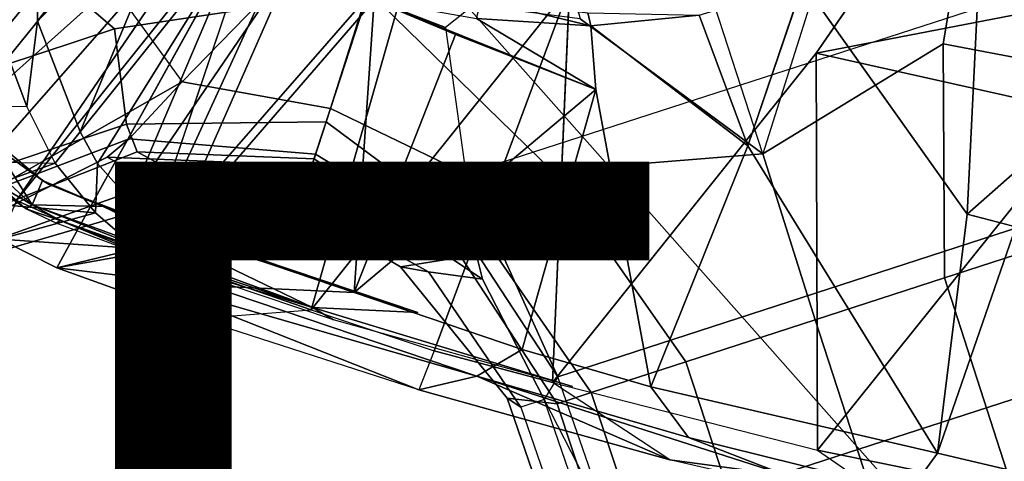
# Model space of a CAD drawing. Units: inches. Extents: x -12.5 to 13.5, y -13.3 to 13.3.
# Drawn here: x -1.1 to 1, y -2.1 to -1.2 of the extents above; entities that cross this region are included whole.
import ezdxf

# ---------------------------------------------------------------- set-up
doc = ezdxf.new("R2010")
doc.units = ezdxf.units.IN
doc.header["$MEASUREMENT"] = 0
for name, color, linetype in [('SEAT-BASE', 5, 'Continuous'), ('SEAT-FABRIC', 5, 'Continuous'), ('SEAT-SHELL', 5, 'Continuous'), ('SEAT-TYPE', 7, 'Continuous')]:
    doc.layers.add(name, color=color, linetype=linetype)

msp = doc.modelspace()

# ---------------------------------------------------------------- linework, layer by layer
at = {"layer": 'SEAT-BASE'}
for points in [[(-0.7693, -1.3277, 5.5656), (-1.1868, -1.5654, 5.2863), (-1.8556, -0.645, 5.2863), (-1.5004, -0.3213, 5.5656)], [(0.8707, -1.2455, 7.7405), (0.9618, -0.6988, 7.8541), (0.6289, -1.0159, 7.8707), (0.4819, -1.4831, 7.8024)], [(1.0747, -1.2842, 7.4792), (1.2029, -0.8739, 7.6214), (0.9618, -0.6988, 7.8541), (0.8707, -1.2455, 7.7405)], [(0.5968, -1.2655, 14.0277), (1.6995, -1.0524, 14.5524), (0.9761, -0.7154, 14.2908)], [(-1.3339, -1.3277, 12.8743), (-0.7178, -0.7464, 13.5219), (-1.4288, -1.0247, 12.8514)], [(-1.2777, -1.4392, 12.8915), (-0.7178, -0.7464, 13.5219), (-1.3339, -1.3277, 12.8743)], [(-0.6345, -0.8631, 13.5536), (-0.7178, -0.7464, 13.5219), (-1.2777, -1.4392, 12.8915)], [(0.3027, -0.9317, 7.887), (0.5502, -0.8122, 7.887), (0.6289, -1.0159, 7.8707), (0.4819, -1.4831, 7.8024)], [(-1.0823, -1.1296, 11.7484), (-0.8044, -0.834, 11.6411), (-1.0811, -1.1964, 11.756)], [(-0.8044, -0.834, 11.6411), (-0.754, -0.868, 11.6468), (-1.0811, -1.1964, 11.756)], [(0.922, -1.6128, 11.912), (0.5687, -1.1145, 11.8309), (0.7735, -1.0012, 11.8522), (0.9598, -0.8472, 11.8709)], [(0.9598, -0.8472, 11.8709), (1.7196, -0.9093, 11.9795), (0.922, -1.6128, 11.912)], [(-1.209, -1.5176, 12.9146), (-0.6345, -0.8631, 13.5536), (-1.2777, -1.4392, 12.8915)], [(-1.209, -1.5176, 12.9146), (-1.1268, -1.5836, 12.9388), (-0.6345, -0.8631, 13.5536)], [(-0.6345, -0.8631, 13.5536), (-1.1268, -1.5836, 12.9388), (-0.5846, -0.9058, 13.5724)], [(-0.754, -0.868, 11.6468), (-0.9895, -1.4354, 11.7712), (-1.0811, -1.1964, 11.756)], [(-0.6285, -0.9845, 11.6668), (-0.9895, -1.4354, 11.7712), (-0.754, -0.868, 11.6468)], [(-0.2022, -1.2104, 5.7217), (-0.3734, -1.1438, 5.7216), (-0.2844, -0.8757, 5.722), (-0.1012, -1.1302, 5.722)], [(-0.9154, -1.213, 7.7405), (-0.3674, -1.1307, 7.8541), (-0.7719, -0.9121, 7.8707), (-1.2616, -0.9166, 7.8024)], [(-1.0823, -1.1296, 11.7484), (-1.1616, -1.228, 11.7791), (-1.215, -1.0456, 11.7636), (-1.1449, -0.9044, 11.7346)], [(-0.5846, -0.9058, 13.5724), (-1.1268, -1.5836, 12.9388), (-0.993, -1.6432, 12.9802)], [(-0.5071, -0.9459, 13.6026), (-0.5846, -0.9058, 13.5724), (-0.8506, -1.695, 13.022)], [(1.7196, -0.9093, 11.9795), (1.7363, -1.8261, 12.0411), (0.922, -1.6128, 11.912)], [(-1.3948, -1.3717, 7.6014), (-0.9154, -1.213, 7.7405), (-1.2616, -0.9166, 7.8024), (-1.5671, -1.1345, 7.6799)], [(0.4819, -1.4831, 7.8024), (0.3027, -0.9317, 7.887), (0.0323, -0.9805, 7.887), (0.0883, -1.1916, 7.8707)], [(-0.5071, -0.9459, 13.6026), (-0.8506, -1.695, 13.022), (-0.2635, -1.0223, 13.6967)], [(-0.9895, -1.4354, 11.7712), (-0.6285, -0.9845, 11.6668), (-0.9521, -1.5034, 11.7779)], [(-0.6285, -0.9845, 11.6668), (-0.882, -1.5823, 11.7894), (-0.9521, -1.5034, 11.7779)], [(-0.5281, -1.062, 11.6832), (-0.882, -1.5823, 11.7894), (-0.6285, -0.9845, 11.6668)], [(-0.8506, -1.695, 13.022), (-0.4916, -1.8191, 13.1268), (-0.2635, -1.0223, 13.6967)], [(-0.2635, -1.0223, 13.6967), (-0.4916, -1.8191, 13.1268), (0.0655, -1.1235, 13.8224)], [(0.5968, -1.2655, 14.0277), (1.1815, -1.3969, 14.2549), (1.6995, -1.0524, 14.5524)], [(-0.7869, -1.6501, 11.8052), (-0.882, -1.5823, 11.7894), (-0.5281, -1.062, 11.6832)], [(-0.5281, -1.062, 11.6832), (-0.3559, -1.1525, 11.7105), (-0.7869, -1.6501, 11.8052)], [(-0.4501, -1.3853, 5.5666), (-0.7693, -1.3277, 5.5656), (-0.5484, -1.0994, 5.7216), (-0.3734, -1.1438, 5.7216)], [(0.0655, -1.1235, 13.8224), (-0.4916, -1.8191, 13.1268), (-0.2262, -1.9079, 13.1986)], [(0.0284, -1.9762, 13.2793), (0.0655, -1.1235, 13.8224), (-0.2262, -1.9079, 13.1986)], [(0.3447, -1.1838, 11.8048), (0.5687, -1.1145, 11.8309), (0.4493, -1.4653, 11.8378)], [(-1.0823, -1.1296, 11.7484), (-1.0811, -1.1964, 11.756), (-1.104, -1.3807, 11.7831), (-1.1616, -1.228, 11.7791)], [(-0.8893, -1.4189, 7.4792), (-0.4595, -1.4141, 7.6214), (-0.3674, -1.1307, 7.8541), (-0.9154, -1.213, 7.7405)], [(-0.4595, -1.4141, 7.6214), (-0.1146, -1.6706, 7.4792), (0.0277, -1.5194, 7.7405), (-0.3681, -1.133, 7.8536)], [(-0.2022, -1.2104, 5.7217), (-0.158, -1.5263, 5.5656), (-0.4501, -1.3853, 5.5666), (-0.3734, -1.1438, 5.7216)], [(-0.3681, -1.133, 7.8536), (0.0277, -1.5194, 7.7405), (0.4819, -1.4831, 7.8024), (0.0883, -1.1916, 7.8707)], [(1.025, -1.1419, 5.5656), (1.1221, -1.6125, 5.2863), (0.04, -1.9641, 5.2863), (-0.158, -1.5263, 5.5656)], [(-0.7869, -1.6501, 11.8052), (-0.3559, -1.1525, 11.7105), (-0.3987, -1.7822, 11.8672)], [(-0.3559, -1.1525, 11.7105), (-0.1808, -1.2254, 11.7382), (-0.3987, -1.7822, 11.8672)], [(-0.3559, -1.1525, 11.7105), (-0.1353, -1.1912, 11.7418), (0.1218, -1.3439, 11.7858)], [(-0.1808, -1.2254, 11.7382), (-0.3559, -1.1525, 11.7105), (0.1218, -1.3439, 11.7858)], [(-0.1353, -1.1912, 11.7418), (-0.1245, -1.1492, 11.722), (0.111, -1.207, 11.7748)], [(-0.1245, -1.1492, 11.722), (0.1048, -1.1787, 11.7582), (0.111, -1.207, 11.7748)], [(0.111, -1.207, 11.7748), (0.1048, -1.1787, 11.7582), (0.3447, -1.1838, 11.8048)], [(0.111, -1.207, 11.7748), (0.3447, -1.1838, 11.8048), (0.4493, -1.4653, 11.8378)], [(-0.9895, -1.4354, 11.7712), (-1.0434, -1.5029, 11.7977), (-1.104, -1.3807, 11.7831), (-1.0811, -1.1964, 11.756)], [(-0.1353, -1.1912, 11.7418), (0.111, -1.207, 11.7748), (0.1218, -1.3439, 11.7858)], [(-1.4018, -1.3845, 12.8315), (-1.1616, -1.228, 11.7791), (-1.104, -1.3807, 11.7831)], [(-0.8893, -1.4189, 7.4792), (-0.9154, -1.213, 7.7405), (-1.3948, -1.3717, 7.6014), (-1.2687, -1.5452, 7.3868)], [(-0.1808, -1.2254, 11.7382), (0.1218, -1.3439, 11.7858), (-0.3987, -1.7822, 11.8672)], [(0.8735, -1.7504, 7.6014), (0.8707, -1.2455, 7.7405), (0.4819, -1.4831, 7.8024), (0.5948, -1.841, 7.6799)], [(1.0747, -1.2842, 7.4792), (0.8707, -1.2455, 7.7405), (0.8735, -1.7504, 7.6014), (1.0776, -1.6841, 7.3868)], [(0.5996, -2.1218, 13.4462), (0.5968, -1.2655, 14.0277), (0.0284, -1.9762, 13.2793)], [(1.1815, -1.3969, 14.2549), (0.5968, -1.2655, 14.0277), (0.5996, -2.1218, 13.4462)], [(-0.8835, -1.4502, 5.3648), (-1.1868, -1.5654, 5.2863), (-0.7693, -1.3277, 5.5656)], [(-0.8835, -1.4502, 5.3648), (-0.7693, -1.3277, 5.5656), (-0.4501, -1.3853, 5.5666), (-0.4821, -1.4838, 5.3861)], [(-0.3987, -1.7822, 11.8672), (0.1218, -1.3439, 11.7858), (-0.0371, -1.9046, 11.9286)], [(0.2403, -1.9857, 11.9746), (-0.0371, -1.9046, 11.9286), (0.1218, -1.3439, 11.7858)], [(-1.3369, -1.4976, 12.8506), (-1.0434, -1.5029, 11.7977), (-1.104, -1.3807, 11.7831), (-1.4018, -1.3845, 12.8315)], [(-0.4821, -1.4838, 5.3861), (-0.4501, -1.3853, 5.5666), (-0.158, -1.5263, 5.5656), (-0.1377, -1.6925, 5.3648)], [(0.5996, -2.1218, 13.4462), (1.1588, -2.2367, 13.6099), (1.1815, -1.3969, 14.2549)], [(-0.8665, -1.4784, 7.2625), (-0.8893, -1.4189, 7.4792), (-1.2687, -1.5452, 7.3868), (-1.2262, -1.6205, 7.1239)], [(-0.8665, -1.4784, 7.2625), (-0.4854, -1.4938, 7.3844), (-0.4595, -1.4141, 7.6214), (-0.8893, -1.4189, 7.4792)], [(-0.4854, -1.4938, 7.3844), (-0.168, -1.7054, 7.2625), (-0.1146, -1.6706, 7.4792), (-0.4595, -1.4141, 7.6214)], [(-0.9895, -1.4354, 11.7712), (-0.9521, -1.5034, 11.7779), (-0.9563, -1.6104, 11.8108), (-1.0434, -1.5029, 11.7977)], [(-1.0928, -1.5926, 12.865), (-1.2551, -1.4432, 12.8173), (-1.1863, -1.4449, 12.837)], [(-1.1586, -1.5537, 12.8479), (-1.2551, -1.4432, 12.8173), (-1.0928, -1.5926, 12.865)], [(-0.8835, -1.4502, 5.3648), (-0.9315, -1.4901, 5.2851), (-1.1918, -1.6223, 5.2228), (-1.1868, -1.5654, 5.2863)], [(-1.0706, -1.5403, 12.871), (-1.0928, -1.5926, 12.865), (-1.1863, -1.4449, 12.837)], [(-1.1863, -1.4449, 12.837), (-1.1451, -1.4867, 12.8609), (-1.0706, -1.5403, 12.871)], [(-0.8835, -1.4502, 5.3648), (-0.4821, -1.4838, 5.3861), (-0.49, -1.5082, 5.3368), (-0.9315, -1.4901, 5.2851)], [(-1.2262, -1.6205, 7.1239), (-1.1643, -1.6932, 5.2735), (-0.7144, -1.5619, 5.3609), (-0.8665, -1.4784, 7.2625)], [(-0.4854, -1.4938, 7.3844), (-0.8665, -1.4784, 7.2625), (-0.7144, -1.5619, 5.3609), (-0.5181, -1.5953, 5.3864)], [(-0.4821, -1.4838, 5.3861), (-0.1377, -1.6925, 5.3648), (-0.1222, -1.753, 5.2851), (-0.49, -1.5082, 5.3368)], [(0.5948, -1.841, 7.6799), (0.4819, -1.4831, 7.8024), (0.0277, -1.5194, 7.7405), (0.316, -1.9315, 7.6014)], [(0.8582, -2.1288, 12.074), (0.2403, -1.9857, 11.9746), (0.4493, -1.4653, 11.8378)], [(-1.3369, -1.4976, 12.8506), (-1.0434, -1.5029, 11.7977), (-1.2649, -1.5832, 12.8749)], [(-1.0434, -1.5029, 11.7977), (-0.9563, -1.6104, 11.8108), (-1.2649, -1.5832, 12.8749)], [(-1.161, -1.665, 5.2233), (-1.1918, -1.6223, 5.2228), (-0.9315, -1.4901, 5.2851), (-0.8283, -1.5458, 5.3008)], [(-1.1451, -1.4867, 12.8609), (-1.0562, -1.5488, 12.8907), (-1.0706, -1.5403, 12.871)], [(-0.882, -1.5823, 11.7894), (-0.8673, -1.6871, 11.8302), (-0.9563, -1.6104, 11.8108), (-0.9521, -1.5034, 11.7779)], [(-0.49, -1.5082, 5.3368), (-0.515, -1.5851, 5.3512), (-0.8283, -1.5458, 5.3008), (-0.9315, -1.4901, 5.2851)], [(-0.5231, -1.5943, 5.3864), (-0.2992, -1.7264, 5.3518), (-0.168, -1.7054, 7.2625), (-0.4854, -1.4938, 7.3844)], [(-0.5145, -1.5853, 5.3512), (-0.49, -1.5082, 5.3368), (-0.1222, -1.753, 5.2851), (-0.2385, -1.7374, 5.3008)], [(0.04, -1.9641, 5.2863), (-0.1377, -1.6925, 5.3648), (-0.158, -1.5263, 5.5656)], [(0.112, -1.9978, 7.3868), (0.316, -1.9315, 7.6014), (0.0277, -1.5194, 7.7405), (-0.1146, -1.6706, 7.4792)], [(-1.161, -1.665, 5.2233), (-0.8283, -1.5458, 5.3008), (-0.7144, -1.5619, 5.3609), (-1.1643, -1.6932, 5.2735)], [(-0.9397, -1.5965, 12.9093), (-1.0928, -1.5926, 12.865), (-1.0706, -1.5403, 12.871)], [(-1.0706, -1.5403, 12.871), (-1.0562, -1.5488, 12.8907), (-0.9397, -1.5965, 12.9093)], [(-1.0562, -1.5488, 12.8907), (-0.87, -1.6199, 12.9496), (-0.9397, -1.5965, 12.9093)], [(-0.8283, -1.5458, 5.3008), (-0.515, -1.5851, 5.3512), (-0.5181, -1.5953, 5.3864), (-0.7144, -1.5619, 5.3609)], [(-1.1679, -1.5585, 12.8626), (-1.1586, -1.5537, 12.8479), (-1.1063, -1.6016, 12.8788)], [(-1.1586, -1.5537, 12.8479), (-1.0928, -1.5926, 12.865), (-1.1063, -1.6016, 12.8788)], [(-0.9563, -1.6104, 11.8108), (-1.1625, -1.6666, 12.9066), (-1.2649, -1.5832, 12.8749)], [(-1.0397, -1.7285, 12.942), (-0.993, -1.6432, 12.9802), (-1.1268, -1.5836, 12.9388), (-1.1625, -1.6666, 12.9066)], [(-0.755, -1.751, 11.85), (-0.7869, -1.6501, 11.8052), (-0.882, -1.5823, 11.7894), (-0.8673, -1.6871, 11.8302)], [(-0.5145, -1.5853, 5.3512), (-0.2385, -1.7374, 5.3008), (-0.2992, -1.7264, 5.3518), (-0.5231, -1.5943, 5.3864)], [(-0.9563, -1.6104, 11.8108), (-0.8673, -1.6871, 11.8302), (-1.1625, -1.6666, 12.9066)], [(-1.1063, -1.6016, 12.8788), (-1.0928, -1.5926, 12.865), (-1.0327, -1.6266, 12.8862)], [(-1.1063, -1.6016, 12.8788), (-1.0327, -1.6266, 12.8862), (-1.0412, -1.6326, 12.8963)], [(-0.489, -1.8146, 13.0422), (-1.0928, -1.5926, 12.865), (-0.9397, -1.5965, 12.9093)], [(-0.489, -1.8146, 13.0422), (-0.7749, -1.7182, 12.9596), (-1.0928, -1.5926, 12.865)], [(-1.0928, -1.5926, 12.865), (-0.7749, -1.7182, 12.9596), (-1.0327, -1.6266, 12.8862)], [(-0.2616, -1.8249, 13.108), (-0.489, -1.8146, 13.0422), (-0.9397, -1.5965, 12.9093)], [(-0.2616, -1.8249, 13.108), (-0.9397, -1.5965, 12.9093), (-0.6669, -1.6922, 13.0099)], [(-0.6669, -1.6922, 13.0099), (-0.9397, -1.5965, 12.9093), (-0.87, -1.6199, 12.9496)], [(1.2232, -1.9469, 5.2153), (0.1546, -2.2934, 5.2155), (0.04, -1.9641, 5.2863), (1.1221, -1.6125, 5.2863)], [(-1.0412, -1.6326, 12.8963), (-1.0327, -1.6266, 12.8862), (-0.8274, -1.7117, 12.9585)], [(-0.7749, -1.7182, 12.9596), (-0.8274, -1.7117, 12.9585), (-1.0327, -1.6266, 12.8862)], [(0.922, -1.6128, 11.912), (1.0274, -1.6404, 11.9287), (0.8582, -2.1288, 12.074)], [(-1.0397, -1.7285, 12.942), (-0.8506, -1.695, 13.022), (-0.993, -1.6432, 12.9802), (-1.0397, -1.7285, 12.942)], [(-0.3987, -1.7822, 11.8672), (-0.7106, -1.7676, 11.8504), (-0.755, -1.751, 11.85), (-0.7869, -1.6501, 11.8052)], [(0.8582, -2.1288, 12.074), (1.0274, -1.6404, 11.9287), (1.3564, -2.2459, 12.16)], [(-1.0397, -1.7285, 12.942), (-1.1625, -1.6666, 12.9066), (-0.8673, -1.6871, 11.8302)], [(0.0383, -2.0218, 7.13), (0.112, -1.9978, 7.3868), (-0.1146, -1.6706, 7.4792), (-0.168, -1.7054, 7.2625)], [(-0.873, -1.7492, 12.3927), (-1.0397, -1.7285, 12.942), (-0.8673, -1.6871, 11.8302)], [(-0.7356, -1.8382, 13.0272), (-0.4916, -1.8191, 13.1268), (-0.8506, -1.695, 13.022), (-1.0397, -1.7285, 12.942)], [(-0.755, -1.751, 11.85), (-0.873, -1.7492, 12.3927), (-0.8673, -1.6871, 11.8302)], [(0.04, -1.9641, 5.2863), (0.0106, -2.013, 5.2228), (-0.1222, -1.753, 5.2851), (-0.1377, -1.6925, 5.3648)], [(1.0776, -1.6841, 7.3868), (0.8735, -1.7504, 7.6014), (4.3637, -12.5837, 3.6689), (4.5033, -12.3881, 3.5367)], [(-0.489, -1.8146, 13.0422), (-0.4431, -1.8411, 13.0738), (-0.8274, -1.7117, 12.9585)], [(-0.7749, -1.7182, 12.9596), (-0.489, -1.8146, 13.0422), (-0.8274, -1.7117, 12.9585)], [(-0.0689, -2.0096, 5.285), (0.0383, -2.0218, 7.13), (-0.168, -1.7054, 7.2625), (-0.2992, -1.7264, 5.3518)], [(-0.7356, -1.8382, 13.0272), (-1.0397, -1.7285, 12.942), (-0.873, -1.7492, 12.3927)], [(-0.0689, -2.0096, 5.285), (-0.2992, -1.7264, 5.3518), (-0.2385, -1.7374, 5.3008), (-0.0394, -2.0294, 5.2233)], [(0.0106, -2.013, 5.2228), (-0.0394, -2.0294, 5.2233), (-0.2385, -1.7374, 5.3008), (-0.1222, -1.753, 5.2851)], [(-0.873, -1.7492, 12.3927), (-0.1346, -1.9625, 11.9503), (-0.2596, -1.9919, 13.1667)], [(-0.7356, -1.8382, 13.0272), (-0.873, -1.7492, 12.3927), (-0.2596, -1.9919, 13.1667)], [(-0.873, -1.7492, 12.3927), (-0.7106, -1.7676, 11.8504), (-0.1346, -1.9625, 11.9503)], [(-0.755, -1.751, 11.85), (-0.7106, -1.7676, 11.8504), (-0.873, -1.7492, 12.3927)], [(0.8735, -1.7504, 7.6014), (0.5948, -1.841, 7.6799), (4.128, -12.7154, 3.7174), (4.3637, -12.5837, 3.6689)], [(-0.0371, -1.9046, 11.9286), (-0.1346, -1.9625, 11.9503), (-0.7106, -1.7676, 11.8504), (-0.3987, -1.7822, 11.8672)], [(-0.2262, -1.9079, 13.1986), (-0.2596, -1.9919, 13.1667), (-0.7356, -1.8382, 13.0272), (-0.4916, -1.8191, 13.1268)], [(0.0717, -1.9844, 13.207), (-0.4431, -1.8411, 13.0738), (-0.489, -1.8146, 13.0422)], [(4.128, -12.7154, 3.7174), (0.5948, -1.841, 7.6799), (0.316, -1.9315, 7.6014), (3.86, -12.7474, 3.6689)], [(0.2814, -2.1426, 13.3288), (0.0284, -1.9762, 13.2793), (-0.2262, -1.9079, 13.1986), (-0.2596, -1.9919, 13.1667)], [(-0.0371, -1.9046, 11.9286), (0.2403, -1.9857, 11.9746), (0.3219, -2.0947, 12.029), (-0.1346, -1.9625, 11.9503)], [(0.316, -1.9315, 7.6014), (0.112, -1.9978, 7.3868), (3.6321, -12.6712, 3.5367), (3.86, -12.7474, 3.6689)], [(1.2232, -1.9469, 5.2153), (4.0916, -11.314, 3.2712), (3.3403, -11.558, 3.2707), (0.1546, -2.2934, 5.2155)], [(0.2814, -2.1426, 13.3288), (-0.2596, -1.9919, 13.1667), (-0.1346, -1.9625, 11.9503)], [(0.5331, -2.1768, 12.7192), (0.2814, -2.1426, 13.3288), (-0.1346, -1.9625, 11.9503)], [(-0.1346, -1.9625, 11.9503), (0.3219, -2.0947, 12.029), (0.5331, -2.1768, 12.7192)], [(0.1546, -2.2934, 5.2155), (0.04, -1.9641, 5.2863), (0.0106, -2.013, 5.2228), (0.1546, -2.2934, 5.2155)], [(0.5996, -2.1218, 13.4462), (0.8047, -2.264, 13.4785), (0.2814, -2.1426, 13.3288), (0.0284, -1.9762, 13.2793)], [(0.8582, -2.1288, 12.074), (0.7973, -2.2123, 12.1078), (0.3219, -2.0947, 12.029), (0.2403, -1.9857, 11.9746)], [(-0.0689, -2.0096, 5.285), (3.4721, -12.3118, 3.1082), (3.506, -12.5073, 3.3615), (0.0383, -2.0218, 7.13)], [(3.4721, -12.3118, 3.1082), (-0.0689, -2.0096, 5.285), (-0.0394, -2.0294, 5.2233), (3.4757, -12.2242, 3.0825)], [(-0.0394, -2.0294, 5.2233), (3.4757, -12.2242, 3.0825), (3.4862, -12.1206, 3.0991), (0.0106, -2.013, 5.2228)], [(3.4862, -12.1206, 3.0991), (0.0106, -2.013, 5.2228), (0.1546, -2.2934, 5.2155), (3.3403, -11.558, 3.2707)], [(0.112, -1.9978, 7.3868), (0.0383, -2.0218, 7.13), (3.506, -12.5073, 3.3615), (3.6321, -12.6712, 3.5367)], [(0.5331, -2.1768, 12.7192), (0.3219, -2.0947, 12.029), (0.7973, -2.2123, 12.1078)], [(1.3166, -2.36, 13.6279), (1.1588, -2.2367, 13.6099), (0.5996, -2.1218, 13.4462), (0.8047, -2.264, 13.4785)], [(0.5331, -2.1768, 12.7192), (0.8047, -2.264, 13.4785), (0.2814, -2.1426, 13.3288)], [(0.8582, -2.1288, 12.074), (1.3564, -2.2459, 12.16), (1.3238, -2.3189, 12.1884), (0.7973, -2.2123, 12.1078)]]:
    msp.add_3dface(points, dxfattribs=at)
for points, invisible_edges in [([(0.9761, -0.7154, 14.2908), (0.0655, -1.1235, 13.8224), (0.5968, -1.2655, 14.0277)], 2), ([(-0.8506, -1.695, 13.022), (-0.5846, -0.9058, 13.5724), (-0.993, -1.6432, 12.9802)], 12), ([(0.5968, -1.2655, 14.0277), (0.0655, -1.1235, 13.8224), (0.0284, -1.9762, 13.2793)], 1), ([(0.922, -1.6128, 11.912), (0.4493, -1.4653, 11.8378), (0.5687, -1.1145, 11.8309)], 1), ([(0.1218, -1.3439, 11.7858), (0.111, -1.207, 11.7748), (0.4493, -1.4653, 11.8378)], 12), ([(0.4493, -1.4653, 11.8378), (0.2403, -1.9857, 11.9746), (0.1218, -1.3439, 11.7858)], 12), ([(0.922, -1.6128, 11.912), (0.8582, -2.1288, 12.074), (0.4493, -1.4653, 11.8378)], 12), ([(0.0717, -1.9844, 13.207), (-0.489, -1.8146, 13.0422), (-0.2616, -1.8249, 13.108)], 12)]:
    msp.add_3dface(points, dxfattribs=dict(at, invisible_edges=invisible_edges))
at = {"layer": 'SEAT-FABRIC'}
for points in [[(1.1734, -2.6669, 19.3157), (3.4344, 2.7275, 19.4032), (-1.3346, 2.0731, 19.2301), (-1.2066, 0.0233, 19.2065)], [(1.1734, -2.6669, 19.3157), (-1.2066, 0.0233, 19.2065), (-1.8225, -2.2139, 19.2396)]]:
    msp.add_3dface(points, dxfattribs=at)
at = {"layer": 'SEAT-SHELL'}
for points in [[(-1.424, -5.3564, 16.2153), (-1.3915, 5.344, 16.2184), (8.3063, 4.3673, 17.0848)], [(8.3063, 4.3673, 17.0848), (8.3197, -4.3213, 17.0864), (-1.424, -5.3564, 16.2153)]]:
    msp.add_3dface(points, dxfattribs=at)

# ---------------------------------------------------------------- texts
at = {"layer": 'SEAT-TYPE', "flags": 2}
msp.add_attdef('TYPE', (-6, -3.5), 'SEAT', height=2, dxfattribs=at)

doc.saveas('drawing.dxf')
